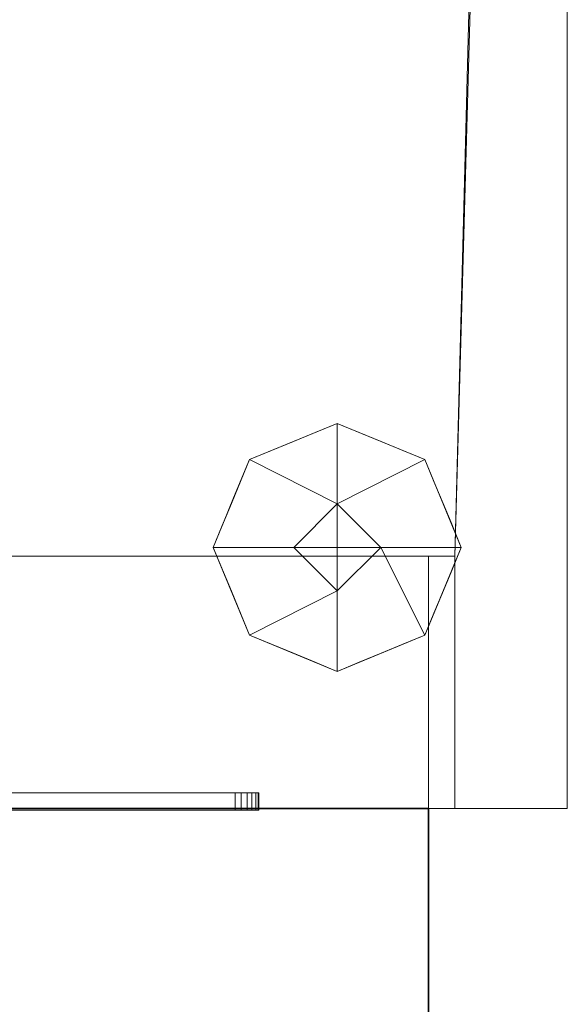
# Model space of a CAD drawing. Units: millimetres. Extents: x -370 to 850, y -892 to 390.
# Drawn here: x 417 to 480, y -553 to -439 of the extents above; entities that cross this region are included whole.
import ezdxf

# ---------------------------------------------------------------- set-up
doc = ezdxf.new("R2010")
doc.units = ezdxf.units.MM
doc.layers.add('Q-SPCQ', color=7, linetype='Continuous', lineweight=30)

# ---------------------------------------------------------------- blocks, each defined once
blk = doc.blocks.new('FamilyGeomCombination_3087-_3D_')
at = {"layer": 'Q-SPCQ', "color": 9, "lineweight": 18, "true_color": 0xc0c0c0}
mesh = blk.add_polyface(dxfattribs=at)
corners = [(0, 0, 649), (0, -530, 649), (13.06, -530, 649), (13.06, -501, 649), (467.06, -501, 649), (467.06, -530, 649), (480, -530, 649), (480, 0, 649)]
mesh.append_faces([[corners[k] for k in face] for face in [(3, 0, 1, 2)]], dxfattribs={"vtx0": -1, "color": 9})
mesh.append_faces([[corners[k] for k in face] for face in [(6, 7, 4, 5)]], dxfattribs={"vtx1": -1, "color": 9})
mesh.append_faces([[corners[k] for k in face] for face in [(3, 4, 7, 0)]], dxfattribs={"vtx1": -1, "vtx3": -1, "color": 9})
mesh = blk.add_polyface(dxfattribs=at)
corners = [(480, 0, 649), (480, -530, 649), (480, -530, 10), (480, -40, 10), (480, -40, 35.9), (480, 0, 80.3)]
mesh.append_faces([[corners[k] for k in face] for face in [(2, 4, 5)]], dxfattribs={"vtx0": -1, "vtx2": -1, "color": 9})
mesh.append_faces([[corners[k] for k in face] for face in [(2, 3, 4)]], dxfattribs={"vtx2": -1, "color": 9})
mesh.append_faces([[corners[k] for k in face] for face in [(5, 0, 1, 2)]], dxfattribs={"vtx3": -1, "color": 9})
mesh = blk.add_polyface(dxfattribs=at)
corners = [(0, -530, 10), (0, -40, 10), (480, -40, 10), (480, -530, 10), (467.06, -530, 10), (467.06, -501, 10), (13.06, -501, 10), (13.06, -530, 10)]
mesh.append_faces([[corners[k] for k in face] for face in [(2, 5, 6, 1)]], dxfattribs={"vtx0": -1, "vtx2": -1, "color": 9})
mesh.append_faces([[corners[k] for k in face] for face in [(3, 4, 5, 2)]], dxfattribs={"vtx2": -1, "color": 9})
mesh.append_faces([[corners[k] for k in face] for face in [(6, 7, 0, 1)]], dxfattribs={"vtx3": -1, "color": 9})
mesh = blk.add_polyface(dxfattribs=at)
corners = [(467.06, -501, 649), (13.06, -501, 649), (13.06, -501, 10), (467.06, -501, 10)]
mesh.append_faces([[corners[k] for k in face] for face in [(3, 0, 1, 2)]], dxfattribs={"color": 9})
mesh = blk.add_polyface(dxfattribs=at)
corners = [(467.06, -530, 10), (467.06, -530, 649), (467.06, -501, 649), (467.06, -501, 10)]
mesh.append_faces([[corners[k] for k in face] for face in [(1, 2, 3, 0)]], dxfattribs={"color": 9})
mesh = blk.add_polyface(dxfattribs=at)
corners = [(467.06, -530, 649), (467.06, -530, 10), (480, -530, 10), (480, -530, 649)]
mesh.append_faces([[corners[k] for k in face] for face in [(0, 1, 2, 3)]], dxfattribs={"color": 9})

msp = doc.modelspace()

# ---------------------------------------------------------------- block references
at = {"layer": 'Q-SPCQ', "color": 9, "lineweight": 18, "true_color": 0xc0c0c0}
msp.add_blockref('FamilyGeomCombination_3087-_3D_', (0, 0), dxfattribs=at)

# ---------------------------------------------------------------- meshes
mesh = msp.add_polyface(dxfattribs=at)
corners = [(480, 0, 649), (480, -530, 649), (0, -530, 649), (0, 0, 649)]
mesh.append_faces([[corners[k] for k in face] for face in [(3, 0, 1, 2)]], dxfattribs={"color": 9})
mesh = msp.add_polyface(dxfattribs=at)
corners = [(480, -530, 715), (480, 0, 715), (0, 0, 715), (0, -530, 715)]
mesh.append_faces([[corners[k] for k in face] for face in [(3, 0, 1, 2)]], dxfattribs={"color": 9})
mesh = msp.add_polyface(dxfattribs=at)
corners = [(480, -530, 715), (480, -530, 649), (480, 0, 649), (480, 0, 715)]
mesh.append_faces([[corners[k] for k in face] for face in [(3, 0, 1, 2)]], dxfattribs={"color": 9})
at = {"layer": 'Q-SPCQ', "color": 250, "lineweight": 18, "true_color": 0x3c3c3c}
mesh = msp.add_polyface(dxfattribs=at)
corners = [(467.81, -500, 6.5), (463.64, -489.92, 6.5), (453.56, -485.75, 6.5), (443.49, -489.92, 6.5), (439.31, -500, 6.5), (448.56, -500, 6.5), (453.56, -495, 6.5), (458.56, -500, 6.5)]
mesh.append_faces([[corners[k] for k in face] for face in [(6, 1, 2, 3)]], dxfattribs={"vtx0": -1, "vtx3": -1, "color": 250})
mesh.append_faces([[corners[k] for k in face] for face in [(7, 0, 1, 6)]], dxfattribs={"vtx2": -1, "color": 250})
mesh.append_faces([[corners[k] for k in face] for face in [(3, 4, 5, 6)]], dxfattribs={"vtx3": -1, "color": 250})
mesh = msp.add_polyface(dxfattribs=at)
corners = [(467.81, -500), (463.64, -489.92), (453.56, -485.75), (443.49, -489.92), (439.31, -500), (439.31, -500, 6.5), (443.49, -489.92, 6.5), (453.56, -485.75, 6.5), (463.64, -489.92, 6.5), (467.81, -500, 6.5), (441.66, -494.32), (441.4, -494.96, 6.5), (442.44, -492.44, 6.5), (448.52, -487.84), (448.52, -487.84, 6.5), (451.04, -486.79, 6.5), (465.73, -494.96), (465.73, -494.96, 6.5), (466.64, -497.16, 6.5), (458.6, -487.84, 6.5), (458.6, -487.84), (456.08, -486.79), (440.49, -497.16), (446.01, -488.88, 6.5), (446.01, -488.88), (451.04, -486.79), (464.68, -492.44), (464.68, -492.44, 6.5), (466.77, -497.48), (461.12, -488.88, 6.5), (461.12, -488.88), (456.08, -486.79, 6.5), (440.36, -497.48, 6.5)]
mesh.append_faces([[corners[k] for k in face] for face in [(28, 9, 0), (32, 4, 5)]], dxfattribs={"vtx0": -1, "color": 250})
mesh.append_faces([[corners[k] for k in face] for face in [(9, 28, 18), (18, 16, 17), (4, 32, 22)]], dxfattribs={"vtx0": -1, "vtx1": -1, "color": 250})
mesh.append_faces([[corners[k] for k in face] for face in [(3, 12, 6), (10, 11, 12), (30, 19, 29, 1), (19, 30, 20, 31), (31, 20, 21)]], dxfattribs={"vtx0": -1, "vtx2": -1, "color": 250})
mesh.append_faces([[corners[k] for k in face] for face in [(10, 22, 11), (3, 10, 12), (28, 16, 18), (29, 8, 1), (32, 11, 22)]], dxfattribs={"vtx1": -1, "vtx2": -1, "color": 250})
mesh.append_faces([[corners[k] for k in face] for face in [(15, 7, 2, 25), (24, 3, 6, 23), (13, 24, 23, 14), (7, 31, 21, 2), (8, 27, 26, 1), (27, 17, 16, 26), (25, 13, 14, 15)]], dxfattribs={"vtx1": -1, "vtx3": -1, "color": 250})
mesh = msp.add_polyface(dxfattribs=at)
corners = [(453.56, -500), (439.31, -500), (443.49, -489.92), (453.56, -485.75), (463.64, -489.92), (467.81, -500)]
mesh.append_faces([[corners[k] for k in face] for face in [(2, 3, 0, 1)]], dxfattribs={"vtx1": -1, "color": 250})
mesh.append_faces([[corners[k] for k in face] for face in [(4, 5, 0, 3)]], dxfattribs={"vtx2": -1, "color": 250})
mesh = msp.add_polyface(dxfattribs=at)
corners = [(458.56, -500, 10), (453.56, -495, 10), (448.56, -500, 10), (453.56, -500, 10)]
mesh.append_faces([[corners[k] for k in face] for face in [(3, 0, 1, 2)]], dxfattribs={"color": 250})
mesh = msp.add_polyface(dxfattribs=at)
corners = [(458.56, -500, 6.5), (453.56, -495, 6.5), (448.56, -500, 6.5), (448.56, -500, 10), (453.56, -495, 10), (458.56, -500, 10)]
mesh.append_faces([[corners[k] for k in face] for face in [(1, 2, 3, 4), (4, 5, 0, 1)]], dxfattribs={"vtx3": -1, "color": 250})
mesh = msp.add_polyface(dxfattribs=at)
corners = [(439.31, -500, 6.5), (443.49, -510.08, 6.5), (453.56, -514.25, 6.5), (463.64, -510.08, 6.5), (467.81, -500, 6.5), (458.56, -500, 6.5), (453.56, -505, 6.5), (448.56, -500, 6.5)]
mesh.append_faces([[corners[k] for k in face] for face in [(1, 6, 7, 0)]], dxfattribs={"vtx0": -1, "color": 250})
mesh.append_faces([[corners[k] for k in face] for face in [(2, 6, 1)]], dxfattribs={"vtx0": -1, "vtx1": -1, "color": 250})
mesh.append_faces([[corners[k] for k in face] for face in [(3, 5, 6, 2)]], dxfattribs={"vtx0": -1, "vtx2": -1, "color": 250})
mesh.append_faces([[corners[k] for k in face] for face in [(3, 4, 5)]], dxfattribs={"vtx2": -1, "color": 250})
mesh = msp.add_polyface(dxfattribs=at)
corners = [(439.31, -500), (443.49, -510.08), (453.56, -514.25), (463.64, -510.08), (467.81, -500), (467.81, -500, 6.5), (463.64, -510.08, 6.5), (453.56, -514.25, 6.5), (443.49, -510.08, 6.5), (439.31, -500, 6.5), (465.46, -505.68), (465.73, -505.04, 6.5), (464.68, -507.56, 6.5), (458.6, -512.16), (458.6, -512.16, 6.5), (456.08, -513.21, 6.5), (441.4, -505.04), (441.4, -505.04, 6.5), (440.49, -502.84, 6.5), (448.52, -512.16, 6.5), (448.52, -512.16), (451.04, -513.21), (466.64, -502.84), (461.12, -511.12, 6.5), (461.12, -511.12), (456.08, -513.21), (442.44, -507.56), (442.44, -507.56, 6.5), (440.36, -502.52), (446.01, -511.12, 6.5), (446.01, -511.12), (451.04, -513.21, 6.5), (466.77, -502.52, 6.5)]
mesh.append_faces([[corners[k] for k in face] for face in [(28, 9, 0), (32, 4, 5)]], dxfattribs={"vtx0": -1, "color": 250})
mesh.append_faces([[corners[k] for k in face] for face in [(9, 28, 18), (18, 16, 17), (4, 32, 22)]], dxfattribs={"vtx0": -1, "vtx1": -1, "color": 250})
mesh.append_faces([[corners[k] for k in face] for face in [(3, 12, 6), (10, 11, 12), (30, 19, 29, 1), (19, 30, 20, 31), (31, 20, 21)]], dxfattribs={"vtx0": -1, "vtx2": -1, "color": 250})
mesh.append_faces([[corners[k] for k in face] for face in [(10, 22, 11), (3, 10, 12), (28, 16, 18), (29, 8, 1), (32, 11, 22)]], dxfattribs={"vtx1": -1, "vtx2": -1, "color": 250})
mesh.append_faces([[corners[k] for k in face] for face in [(15, 7, 2, 25), (24, 3, 6, 23), (13, 24, 23, 14), (7, 31, 21, 2), (8, 27, 26, 1), (27, 17, 16, 26), (25, 13, 14, 15)]], dxfattribs={"vtx1": -1, "vtx3": -1, "color": 250})
mesh = msp.add_polyface(dxfattribs=at)
corners = [(453.56, -500), (467.81, -500), (463.64, -510.08), (453.56, -514.25), (443.49, -510.08), (439.31, -500)]
mesh.append_faces([[corners[k] for k in face] for face in [(4, 5, 0, 3)]], dxfattribs={"vtx2": -1, "color": 250})
mesh.append_faces([[corners[k] for k in face] for face in [(0, 1, 2, 3)]], dxfattribs={"vtx3": -1, "color": 250})
mesh = msp.add_polyface(dxfattribs=at)
corners = [(448.56, -500, 10), (453.56, -505, 10), (458.56, -500, 10), (453.56, -500, 10)]
mesh.append_faces([[corners[k] for k in face] for face in [(1, 2, 3, 0)]], dxfattribs={"color": 250})
mesh = msp.add_polyface(dxfattribs=at)
corners = [(448.56, -500, 6.5), (453.56, -505, 6.5), (458.56, -500, 6.5), (458.56, -500, 10), (453.56, -505, 10), (448.56, -500, 10)]
mesh.append_faces([[corners[k] for k in face] for face in [(1, 2, 3, 4), (4, 5, 0, 1)]], dxfattribs={"vtx3": -1, "color": 250})
at = {"layer": 'Q-SPCQ', "color": 9, "lineweight": 18, "true_color": 0xc0c0c0}
mesh = msp.add_polyface(dxfattribs=at)
corners = [(467.06, -501, 12), (467.06, -530, 12), (13.06, -530, 12), (13.06, -501, 12)]
mesh.append_faces([[corners[k] for k in face] for face in [(0, 1, 2, 3)]], dxfattribs={"color": 9})
mesh = msp.add_polyface(dxfattribs=at)
corners = [(467.06, -501, 273), (467.06, -501, 12), (13.06, -501, 12), (13.06, -501, 273)]
mesh.append_faces([[corners[k] for k in face] for face in [(0, 1, 2, 3)]], dxfattribs={"color": 9})
mesh = msp.add_polyface(dxfattribs=at)
corners = [(467.06, -530, 273), (467.06, -501, 273), (13.06, -501, 273), (13.06, -530, 273)]
mesh.append_faces([[corners[k] for k in face] for face in [(0, 1, 2, 3)]], dxfattribs={"color": 9})
mesh = msp.add_polyface(dxfattribs=at)
corners = [(464.06, -501, 642), (464.06, -501, 280), (16.06, -501, 280), (16.06, -501, 642), (336.51, -501, 545.52), (341.85, -501, 548.7), (346.21, -501, 553.15), (349.29, -501, 558.56), (350.88, -501, 564.58), (350.88, -501, 570.81), (349.29, -501, 576.82), (346.21, -501, 582.24), (341.85, -501, 586.68), (336.51, -501, 589.87), (289.34, -501, 605.06), (240.06, -501, 610.19), (190.78, -501, 605.06), (143.62, -501, 589.87), (138.27, -501, 586.68), (133.92, -501, 582.24), (130.84, -501, 576.82), (129.25, -501, 570.81), (129.25, -501, 564.58), (130.84, -501, 558.56), (133.92, -501, 553.15), (138.27, -501, 548.7), (143.62, -501, 545.52), (190.82, -501, 530.61), (240.06, -501, 525.57), (289.31, -501, 530.61)]
mesh.append_faces([[corners[k] for k in face] for face in [(20, 3, 19), (24, 3, 23), (23, 3, 22), (12, 0, 11), (5, 1, 4), (9, 0, 8), (29, 1, 28)]], dxfattribs={"vtx0": -1, "vtx1": -1, "color": 9})
mesh.append_faces([[corners[k] for k in face] for face in [(3, 20, 21), (3, 21, 22), (2, 27, 28, 1), (0, 12, 13), (0, 9, 10)]], dxfattribs={"vtx0": -1, "vtx2": -1, "color": 9})
mesh.append_faces([[corners[k] for k in face] for face in [(16, 17, 3), (18, 19, 3), (17, 18, 3), (25, 26, 2), (26, 27, 2), (14, 15, 0), (13, 14, 0), (10, 11, 0), (5, 6, 1), (29, 4, 1), (7, 8, 0)]], dxfattribs={"vtx1": -1, "vtx2": -1, "color": 9})
mesh.append_faces([[corners[k] for k in face] for face in [(15, 16, 3, 0), (24, 25, 2, 3), (6, 7, 0, 1)]], dxfattribs={"vtx1": -1, "vtx3": -1, "color": 9})
mesh = msp.add_polyface(dxfattribs=at)
corners = [(16.06, -530, 642), (464.06, -530, 642), (464.06, -501, 642), (16.06, -501, 642)]
mesh.append_faces([[corners[k] for k in face] for face in [(0, 1, 2, 3)]], dxfattribs={"color": 9})
mesh = msp.add_polyface(dxfattribs=at)
corners = [(464.06, -530, 280), (16.06, -530, 280), (16.06, -501, 280), (464.06, -501, 280)]
mesh.append_faces([[corners[k] for k in face] for face in [(0, 1, 2, 3)]], dxfattribs={"color": 9})
mesh = msp.add_polyface(dxfattribs=at)
corners = [(464.06, -530, 642), (464.06, -530, 280), (464.06, -501, 280), (464.06, -501, 642)]
mesh.append_faces([[corners[k] for k in face] for face in [(0, 1, 2, 3)]], dxfattribs={"color": 9})
mesh = msp.add_polyface(dxfattribs=at)
corners = [(467.06, -530, 273), (467.06, -530, 12), (467.06, -501, 12), (467.06, -501, 273)]
mesh.append_faces([[corners[k] for k in face] for face in [(2, 3, 0, 1)]], dxfattribs={"color": 9})
at = {"layer": 'Q-SPCQ', "color": 7, "lineweight": 18, "true_color": 0xffffff}
mesh = msp.add_polyface(dxfattribs=at)
corners = [(33.1, -528.2, 664.5), (33.1, -528.2, 700.5), (33.19, -528.2, 701.2), (33.46, -528.2, 701.86), (33.9, -528.2, 702.43), (34.46, -528.2, 702.86), (35.12, -528.2, 703.14), (35.83, -528.2, 703.23), (441.83, -528.2, 703.23), (442.54, -528.2, 703.14), (443.2, -528.2, 702.86), (443.76, -528.2, 702.43), (444.2, -528.2, 701.86), (444.47, -528.2, 701.2), (444.56, -528.2, 700.5), (444.56, -528.2, 664.5), (444.47, -528.2, 663.79), (444.2, -528.2, 663.13), (443.76, -528.2, 662.57), (443.2, -528.2, 662.13), (442.54, -528.2, 661.86), (441.83, -528.2, 661.77), (35.83, -528.2, 661.77), (35.12, -528.2, 661.86), (34.46, -528.2, 662.13), (33.9, -528.2, 662.57), (33.46, -528.2, 663.13), (33.19, -528.2, 663.79)]
mesh.append_faces([[corners[k] for k in face] for face in [(21, 18, 19, 20)]], dxfattribs={"vtx0": -1, "color": 7})
mesh.append_faces([[corners[k] for k in face] for face in [(1, 7, 0), (18, 21, 17), (23, 0, 22)]], dxfattribs={"vtx0": -1, "vtx1": -1, "color": 7})
mesh.append_faces([[corners[k] for k in face] for face in [(14, 10, 11), (21, 14, 15)]], dxfattribs={"vtx0": -1, "vtx2": -1, "color": 7})
mesh.append_faces([[corners[k] for k in face] for face in [(21, 7, 8, 14), (7, 21, 22, 0)]], dxfattribs={"vtx0": -1, "vtx2": -1, "vtx3": -1, "color": 7})
mesh.append_faces([[corners[k] for k in face] for face in [(21, 15, 16, 17), (0, 23, 24, 25)]], dxfattribs={"vtx0": -1, "vtx3": -1, "color": 7})
mesh.append_faces([[corners[k] for k in face] for face in [(4, 5, 1)]], dxfattribs={"vtx1": -1, "vtx2": -1, "color": 7})
mesh.append_faces([[corners[k] for k in face] for face in [(12, 13, 14, 11), (2, 3, 4, 1), (26, 27, 0, 25)]], dxfattribs={"vtx2": -1, "color": 7})
mesh.append_faces([[corners[k] for k in face] for face in [(8, 9, 10, 14), (5, 6, 7, 1)]], dxfattribs={"vtx2": -1, "vtx3": -1, "color": 7})
mesh = msp.add_polyface(dxfattribs=at)
corners = [(441.83, -530.2, 661.77), (35.83, -530.2, 661.77), (35.83, -528.2, 661.77), (441.83, -528.2, 661.77)]
mesh.append_faces([[corners[k] for k in face] for face in [(0, 1, 2, 3)]], dxfattribs={"color": 7})
mesh = msp.add_polyface(dxfattribs=at)
corners = [(35.83, -530.2, 703.23), (441.83, -530.2, 703.23), (441.83, -528.2, 703.23), (35.83, -528.2, 703.23)]
mesh.append_faces([[corners[k] for k in face] for face in [(0, 1, 2, 3)]], dxfattribs={"color": 7})
mesh = msp.add_polyface(dxfattribs=at)
corners = [(444.56, -530.2, 664.5), (444.47, -530.2, 663.79), (444.2, -530.2, 663.13), (443.76, -530.2, 662.57), (443.2, -530.2, 662.13), (442.54, -530.2, 661.86), (441.83, -530.2, 661.77), (441.83, -528.2, 661.77), (442.54, -528.2, 661.86), (443.2, -528.2, 662.13), (443.76, -528.2, 662.57), (444.2, -528.2, 663.13), (444.47, -528.2, 663.79), (444.56, -528.2, 664.5)]
mesh.append_faces([[corners[k] for k in face] for face in [(7, 8, 5, 6), (0, 1, 12, 13)]], dxfattribs={"vtx1": -1, "color": 7})
mesh.append_faces([[corners[k] for k in face] for face in [(8, 9, 4, 5), (3, 4, 9, 10), (10, 11, 2, 3), (11, 12, 1, 2)]], dxfattribs={"vtx1": -1, "vtx3": -1, "color": 7})
mesh = msp.add_polyface(dxfattribs=at)
corners = [(441.83, -530.2, 703.23), (442.54, -530.2, 703.14), (443.2, -530.2, 702.86), (443.76, -530.2, 702.43), (444.2, -530.2, 701.86), (444.47, -530.2, 701.2), (444.56, -530.2, 700.5), (444.56, -528.2, 700.5), (444.47, -528.2, 701.2), (444.2, -528.2, 701.86), (443.76, -528.2, 702.43), (443.2, -528.2, 702.86), (442.54, -528.2, 703.14), (441.83, -528.2, 703.23)]
mesh.append_faces([[corners[k] for k in face] for face in [(7, 8, 5, 6), (0, 1, 12, 13)]], dxfattribs={"vtx1": -1, "color": 7})
mesh.append_faces([[corners[k] for k in face] for face in [(8, 9, 4, 5), (3, 4, 9, 10), (10, 11, 2, 3), (11, 12, 1, 2)]], dxfattribs={"vtx1": -1, "vtx3": -1, "color": 7})
mesh = msp.add_polyface(dxfattribs=at)
corners = [(444.56, -530.2, 700.5), (444.56, -530.2, 664.5), (444.56, -528.2, 664.5), (444.56, -528.2, 700.5)]
mesh.append_faces([[corners[k] for k in face] for face in [(0, 1, 2, 3)]], dxfattribs={"color": 7})
at = {"layer": 'Q-SPCQ', "color": 9, "lineweight": 18, "true_color": 0xc0c0c0}
mesh = msp.add_polyface(dxfattribs=at)
corners = [(480, -530, 649), (480, -530, 715), (0, -530, 715), (0, -530, 649)]
mesh.append_faces([[corners[k] for k in face] for face in [(0, 1, 2, 3)]], dxfattribs={"color": 9})
mesh = msp.add_polyface(dxfattribs=at)
corners = [(467.06, -530, 12), (467.06, -530, 273), (13.06, -530, 273), (13.06, -530, 12)]
mesh.append_faces([[corners[k] for k in face] for face in [(0, 1, 2, 3)]], dxfattribs={"color": 9})
mesh = msp.add_polyface(dxfattribs=at)
corners = [(464.06, -530, 642), (16.06, -530, 642), (16.06, -530, 280), (464.06, -530, 280), (336.51, -530, 545.52), (289.31, -530, 530.61), (240.06, -530, 525.57), (190.82, -530, 530.61), (143.62, -530, 545.52), (138.27, -530, 548.7), (133.92, -530, 553.15), (130.84, -530, 558.56), (129.25, -530, 564.58), (129.25, -530, 570.81), (130.84, -530, 576.82), (133.92, -530, 582.24), (138.27, -530, 586.68), (143.62, -530, 589.87), (190.78, -530, 605.06), (240.06, -530, 610.19), (289.34, -530, 605.06), (336.51, -530, 589.87), (341.85, -530, 586.68), (346.21, -530, 582.24), (349.29, -530, 576.82), (350.88, -530, 570.81), (350.88, -530, 564.58), (349.29, -530, 558.56), (346.21, -530, 553.15), (341.85, -530, 548.7)]
mesh.append_faces([[corners[k] for k in face] for face in [(24, 0, 23), (28, 0, 27), (27, 0, 26), (16, 1, 15), (9, 2, 8), (13, 1, 12), (7, 2, 6)]], dxfattribs={"vtx0": -1, "vtx1": -1, "color": 9})
mesh.append_faces([[corners[k] for k in face] for face in [(0, 24, 25), (0, 25, 26), (3, 5, 6, 2), (1, 16, 17), (1, 13, 14)]], dxfattribs={"vtx0": -1, "vtx2": -1, "color": 9})
mesh.append_faces([[corners[k] for k in face] for face in [(20, 21, 0), (22, 23, 0), (21, 22, 0), (29, 4, 3), (4, 5, 3), (18, 19, 1), (17, 18, 1), (14, 15, 1), (9, 10, 2), (7, 8, 2), (11, 12, 1)]], dxfattribs={"vtx1": -1, "vtx2": -1, "color": 9})
mesh.append_faces([[corners[k] for k in face] for face in [(19, 20, 0, 1), (28, 29, 3, 0), (10, 11, 1, 2)]], dxfattribs={"vtx1": -1, "vtx3": -1, "color": 9})
at = {"layer": 'Q-SPCQ', "color": 6, "lineweight": 25, "true_color": 0xff00ff, "transparency": 33554458}
mesh = msp.add_polyface(dxfattribs=at)
corners = [(464.06, -892, 280), (16.06, -892, 280), (16.06, -530, 280), (464.06, -530, 280)]
mesh.append_faces([[corners[k] for k in face] for face in [(0, 1, 2, 3)]], dxfattribs={"color": 6})
mesh = msp.add_polyface(dxfattribs=at)
corners = [(464.06, -530, 280), (16.06, -530, 280), (16.06, -530, 642), (464.06, -530, 642)]
mesh.append_faces([[corners[k] for k in face] for face in [(0, 1, 2, 3)]], dxfattribs={"color": 6})
mesh = msp.add_polyface(dxfattribs=at)
corners = [(464.06, -892, 280), (464.06, -886.5, 342.86), (464.06, -870.17, 403.81), (464.06, -843.5, 461), (464.06, -807.31, 512.69), (464.06, -762.69, 557.31), (464.06, -711, 593.5), (464.06, -653.81, 620.17), (464.06, -592.86, 636.5), (464.06, -530, 642), (16.06, -530, 642), (16.06, -592.86, 636.5), (16.06, -653.81, 620.17), (16.06, -711, 593.5), (16.06, -762.69, 557.31), (16.06, -807.31, 512.69), (16.06, -843.5, 461), (16.06, -870.17, 403.81), (16.06, -886.5, 342.86), (16.06, -892, 280)]
mesh.append_faces([[corners[k] for k in face] for face in [(10, 11, 8, 9)]], dxfattribs={"vtx1": -1, "color": 6})
mesh.append_faces([[corners[k] for k in face] for face in [(12, 13, 6, 7), (11, 12, 7, 8), (13, 14, 5, 6), (4, 5, 14, 15), (15, 16, 3, 4), (17, 18, 1, 2), (16, 17, 2, 3)]], dxfattribs={"vtx1": -1, "vtx3": -1, "color": 6})
mesh.append_faces([[corners[k] for k in face] for face in [(18, 19, 0, 1)]], dxfattribs={"vtx3": -1, "color": 6})
at = {"layer": 'Q-SPCQ', "color": 7, "lineweight": 18, "true_color": 0xffffff}
mesh = msp.add_polyface(dxfattribs=at)
corners = [(33.1, -530.2, 664.5), (33.19, -530.2, 663.79), (33.46, -530.2, 663.13), (33.9, -530.2, 662.57), (34.46, -530.2, 662.13), (35.12, -530.2, 661.86), (35.83, -530.2, 661.77), (441.83, -530.2, 661.77), (442.54, -530.2, 661.86), (443.2, -530.2, 662.13), (443.76, -530.2, 662.57), (444.2, -530.2, 663.13), (444.47, -530.2, 663.79), (444.56, -530.2, 664.5), (444.56, -530.2, 700.5), (444.47, -530.2, 701.2), (444.2, -530.2, 701.86), (443.76, -530.2, 702.43), (443.2, -530.2, 702.86), (442.54, -530.2, 703.14), (441.83, -530.2, 703.23), (35.83, -530.2, 703.23), (35.12, -530.2, 703.14), (34.46, -530.2, 702.86), (33.9, -530.2, 702.43), (33.46, -530.2, 701.86), (33.19, -530.2, 701.2), (33.1, -530.2, 700.5)]
mesh.append_faces([[corners[k] for k in face] for face in [(18, 16, 17)]], dxfattribs={"vtx0": -1, "color": 7})
mesh.append_faces([[corners[k] for k in face] for face in [(20, 14, 18, 19), (0, 21, 27)]], dxfattribs={"vtx0": -1, "vtx1": -1, "color": 7})
mesh.append_faces([[corners[k] for k in face] for face in [(21, 0, 6, 20)]], dxfattribs={"vtx0": -1, "vtx1": -1, "vtx2": -1, "color": 7})
mesh.append_faces([[corners[k] for k in face] for face in [(20, 13, 14)]], dxfattribs={"vtx0": -1, "vtx2": -1, "color": 7})
mesh.append_faces([[corners[k] for k in face] for face in [(20, 6, 7, 13)]], dxfattribs={"vtx0": -1, "vtx2": -1, "vtx3": -1, "color": 7})
mesh.append_faces([[corners[k] for k in face] for face in [(18, 14, 15, 16)]], dxfattribs={"vtx0": -1, "vtx3": -1, "color": 7})
mesh.append_faces([[corners[k] for k in face] for face in [(5, 6, 0, 2), (23, 24, 27, 21)]], dxfattribs={"vtx1": -1, "vtx2": -1, "vtx3": -1, "color": 7})
mesh.append_faces([[corners[k] for k in face] for face in [(12, 13, 9, 10)]], dxfattribs={"vtx1": -1, "vtx3": -1, "color": 7})
mesh.append_faces([[corners[k] for k in face] for face in [(10, 11, 12), (3, 4, 5, 2), (0, 1, 2), (21, 22, 23)]], dxfattribs={"vtx2": -1, "color": 7})
mesh.append_faces([[corners[k] for k in face] for face in [(7, 8, 9, 13)]], dxfattribs={"vtx2": -1, "vtx3": -1, "color": 7})
mesh.append_faces([[corners[k] for k in face] for face in [(24, 25, 26, 27)]], dxfattribs={"vtx3": -1, "color": 7})
at = {"layer": 'Q-SPCQ', "color": 6, "lineweight": 25, "true_color": 0xff00ff, "transparency": 33554458}
mesh = msp.add_polyface(dxfattribs=at)
corners = [(464.06, -892, 280), (464.06, -530, 280), (464.06, -530, 642), (464.06, -592.86, 636.5), (464.06, -653.81, 620.17), (464.06, -711, 593.5), (464.06, -762.69, 557.31), (464.06, -807.31, 512.69), (464.06, -843.5, 461), (464.06, -870.17, 403.81), (464.06, -886.5, 342.86)]
mesh.append_faces([[corners[k] for k in face] for face in [(3, 1, 2)]], dxfattribs={"vtx0": -1, "color": 6})
mesh.append_faces([[corners[k] for k in face] for face in [(8, 1, 7)]], dxfattribs={"vtx0": -1, "vtx1": -1, "color": 6})
mesh.append_faces([[corners[k] for k in face] for face in [(1, 5, 6, 7)]], dxfattribs={"vtx0": -1, "vtx3": -1, "color": 6})
mesh.append_faces([[corners[k] for k in face] for face in [(9, 10, 1, 8), (4, 5, 1, 3)]], dxfattribs={"vtx1": -1, "vtx2": -1, "color": 6})
mesh.append_faces([[corners[k] for k in face] for face in [(10, 0, 1)]], dxfattribs={"vtx2": -1, "color": 6})

doc.saveas('drawing.dxf')
